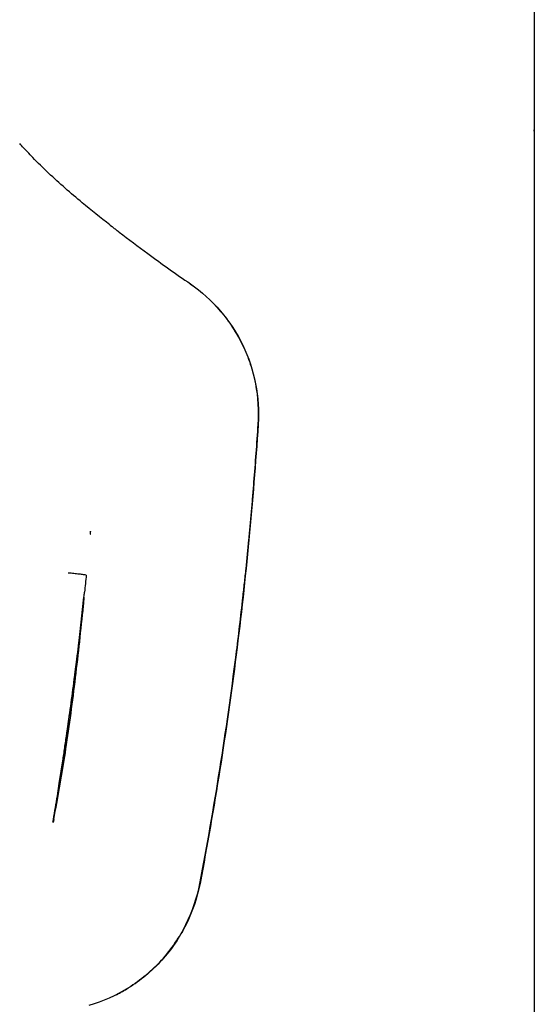
# Model space of a CAD drawing. Units: millimetres. Extents: x -11580 to 13112, y -6382 to 10064.
# Drawn here: x -1960 to -1895, y 1206 to 1330 of the extents above; entities that cross this region are included whole.
import ezdxf

# ---------------------------------------------------------------- set-up
doc = ezdxf.new("R2010")
doc.units = ezdxf.units.MM
doc.layers.add('DEFAULT', color=7, linetype='Continuous')

msp = doc.modelspace()

# ---------------------------------------------------------------- linework, layer by layer
at = {"layer": 'DEFAULT', "color": 0}
msp.add_line((-1894.95, 1949.88), (-1894.95, 1114.88), dxfattribs=at)
msp.add_rational_spline([(-1894.95, 1748.38), (-1894.95, 1748.38), (-1894.95, 1532.38), (-1894.95, 1316.38), (-1894.95, 1316.38)], [1, 0.707106781187, 1, 0.707106781187, 1], degree=2, knots=[1270.825863, 1270.825863, 1270.825863, 1610.11787, 1610.11787, 1949.409876, 1949.409876, 1949.409876], dxfattribs=at)
for points in [[(-1959.05, 1313.62), (-1959.38, 1313.97), (-1959.71, 1314.33), (-1960.03, 1314.69)], [(-1959.05, 1313.62), (-1959.38, 1313.97), (-1959.71, 1314.33), (-1960.03, 1314.69)], [(-1947.6, 1303.6), (-1947.57, 1303.58), (-1947.55, 1303.56), (-1947.52, 1303.54)], [(-1947.6, 1303.6), (-1947.57, 1303.58), (-1947.55, 1303.56), (-1947.52, 1303.54)], [(-1947.45, 1303.49), (-1947.48, 1303.5), (-1947.5, 1303.52), (-1947.52, 1303.54)], [(-1947.45, 1303.49), (-1947.48, 1303.5), (-1947.5, 1303.52), (-1947.52, 1303.54)], [(-1947.45, 1303.49), (-1946.26, 1302.57), (-1945.05, 1301.67), (-1943.83, 1300.77)], [(-1947.45, 1303.49), (-1946.26, 1302.57), (-1945.05, 1301.67), (-1943.83, 1300.77)], [(-1943.83, 1300.77), (-1942.06, 1299.47), (-1940.26, 1298.2), (-1938.45, 1296.95)], [(-1943.83, 1300.77), (-1942.06, 1299.47), (-1940.26, 1298.2), (-1938.45, 1296.95)], [(-1938.45, 1296.95), (-1937.04, 1295.97), (-1935.76, 1294.81), (-1934.64, 1293.5)], [(-1938.45, 1296.95), (-1937.04, 1295.97), (-1935.76, 1294.81), (-1934.64, 1293.5)], [(-1934.64, 1293.5), (-1933.52, 1292.19), (-1932.57, 1290.75), (-1931.82, 1289.2)], [(-1934.64, 1293.5), (-1933.52, 1292.19), (-1932.57, 1290.75), (-1931.82, 1289.2)], [(-1931.82, 1289.2), (-1931.07, 1287.65), (-1930.53, 1286.01), (-1930.2, 1284.32)], [(-1931.82, 1289.2), (-1931.07, 1287.65), (-1930.53, 1286.01), (-1930.2, 1284.32)], [(-1930.2, 1284.32), (-1929.87, 1282.63), (-1929.76, 1280.9), (-1929.87, 1279.19)], [(-1930.2, 1284.32), (-1929.87, 1282.63), (-1929.76, 1280.9), (-1929.87, 1279.19)], [(-1929.9, 1279.18), (-1929.89, 1279.18), (-1929.88, 1279.19), (-1929.87, 1279.19)], [(-1929.9, 1279.18), (-1929.89, 1279.18), (-1929.88, 1279.19), (-1929.87, 1279.19)], [(-1951.1, 1265.67), (-1951.11, 1265.54), (-1951.12, 1265.42), (-1951.13, 1265.3)], [(-1951.08, 1265.32), (-1951.07, 1265.44), (-1951.06, 1265.57), (-1951.05, 1265.69)], [(-1951.13, 1265.3), (-1951.11, 1265.31), (-1951.1, 1265.32), (-1951.08, 1265.32)], [(-1951.61, 1260.15), (-1951.68, 1259.43), (-1951.76, 1258.71), (-1951.83, 1257.99)], [(-1955.27, 1232.23), (-1953.92, 1240.57), (-1952.79, 1248.95), (-1951.9, 1257.35)], [(-1951.9, 1257.35), (-1951.88, 1257.56), (-1951.86, 1257.78), (-1951.83, 1257.99)], [(-1955.77, 1229.27), (-1955.6, 1230.25), (-1955.44, 1231.24), (-1955.27, 1232.23)], [(-1955.57, 1230.28), (-1955.47, 1230.93), (-1955.37, 1231.58), (-1955.27, 1232.23)], [(-1955.58, 1230.24), (-1955.64, 1229.91), (-1955.7, 1229.59), (-1955.77, 1229.27)], [(-1955.73, 1229.23), (-1955.68, 1229.57), (-1955.63, 1229.9), (-1955.58, 1230.24)], [(-1955.58, 1230.24), (-1955.58, 1230.25), (-1955.57, 1230.26), (-1955.57, 1230.28)], [(-1955.84, 1228.91), (-1955.81, 1229.03), (-1955.79, 1229.15), (-1955.77, 1229.27)], [(-1955.73, 1229.23), (-1955.75, 1229.11), (-1955.76, 1228.99), (-1955.79, 1228.87)], [(-1955.77, 1229.27), (-1955.75, 1229.26), (-1955.74, 1229.24), (-1955.73, 1229.23)], [(-1937.23, 1221.18), (-1937.57, 1219.38), (-1938.17, 1217.63), (-1938.98, 1215.99)], [(-1937.23, 1221.18), (-1937.57, 1219.38), (-1938.17, 1217.63), (-1938.98, 1215.99)], [(-1938.98, 1215.99), (-1939.8, 1214.35), (-1940.84, 1212.83), (-1942.07, 1211.47)], [(-1938.98, 1215.99), (-1939.8, 1214.35), (-1940.84, 1212.83), (-1942.07, 1211.47)], [(-1942.07, 1211.47), (-1943.3, 1210.12), (-1944.73, 1208.94), (-1946.28, 1207.97)], [(-1942.07, 1211.47), (-1943.3, 1210.12), (-1944.73, 1208.94), (-1946.28, 1207.97)], [(-1946.28, 1207.97), (-1947.83, 1207), (-1949.52, 1206.24), (-1951.27, 1205.73)], [(-1946.28, 1207.97), (-1947.83, 1207), (-1949.52, 1206.24), (-1951.27, 1205.73)]]:
    msp.add_open_spline(points, degree=3, dxfattribs=at)
for points, knots in [([(-1948.62, 1304.39), (-1949.8, 1305.31), (-1952.46, 1307.43), (-1955.72, 1310.27), (-1957.96, 1312.48), (-1958.83, 1313.39), (-1959.05, 1313.62)], [-0.5270243, -0.5270243, -0.5270243, -0.5270243, -0.3575458, -0.1433943, -0.0363186, 0, 0, 0, 0]), ([(-1948.62, 1304.39), (-1949.8, 1305.31), (-1952.46, 1307.43), (-1955.72, 1310.27), (-1957.96, 1312.48), (-1958.83, 1313.39), (-1959.05, 1313.62)], [-0.5270243, -0.5270243, -0.5270243, -0.5270243, -0.3575458, -0.1433943, -0.0363186, 0, 0, 0, 0]), ([(-1948.62, 1304.39), (-1948.62, 1304.39), (-1948.61, 1304.38), (-1948.59, 1304.37), (-1948.57, 1304.35), (-1948.24, 1304.09), (-1948.08, 1303.97), (-1947.86, 1303.8), (-1947.72, 1303.69), (-1947.6, 1303.6)], [9.402896, 9.402896, 9.402896, 9.402896, 9.744237, 9.744237, 10.578021, 10.578021, 11.016746, 11.016746, 11.537618, 11.537618, 11.537618, 11.537618]), ([(-1948.62, 1304.39), (-1948.62, 1304.39), (-1948.61, 1304.38), (-1948.59, 1304.37), (-1948.57, 1304.35), (-1948.24, 1304.09), (-1948.08, 1303.97), (-1947.86, 1303.8), (-1947.72, 1303.69), (-1947.6, 1303.6)], [9.402896, 9.402896, 9.402896, 9.402896, 9.744237, 9.744237, 10.578021, 10.578021, 11.016746, 11.016746, 11.537618, 11.537618, 11.537618, 11.537618]), ([(-1938.46, 1296.95), (-1937.05, 1295.97), (-1935.13, 1294.23), (-1933.07, 1291.48), (-1931.79, 1289.23), (-1930.82, 1286.83), (-1929.95, 1283.5), (-1929.79, 1280.9), (-1929.9, 1279.18)], [-0.998566, -0.998566, -0.998566, -0.998566, -0.75, -0.625, -0.5, -0.375, -0.25, 0, 0, 0, 0]), ([(-1938.46, 1296.95), (-1937.05, 1295.97), (-1935.13, 1294.23), (-1933.07, 1291.48), (-1931.79, 1289.23), (-1930.82, 1286.83), (-1929.95, 1283.5), (-1929.79, 1280.9), (-1929.9, 1279.18)], [-0.998566, -0.998566, -0.998566, -0.998566, -0.75, -0.625, -0.5, -0.375, -0.25, 0, 0, 0, 0]), ([(-1937.25, 1221.16), (-1936.33, 1225.96), (-1934.65, 1235.57), (-1932.93, 1247.64), (-1932, 1255.5), (-1931.6, 1259.14), (-1931.34, 1261.56), (-1931.1, 1263.99), (-1930.87, 1266.42), (-1930.71, 1268.24), (-1930.55, 1270.06), (-1930.35, 1272.49), (-1930.12, 1275.53), (-1929.95, 1277.97), (-1929.87, 1279.19)], [0, 0, 0, 0, 0.25, 0.5, 0.625, 0.65625, 0.6875, 0.75, 0.78125, 0.8125, 0.84375, 0.875, 0.9375, 1, 1, 1, 1]), ([(-1937.25, 1221.16), (-1936.33, 1225.96), (-1934.65, 1235.57), (-1932.93, 1247.64), (-1932, 1255.5), (-1931.6, 1259.14), (-1931.34, 1261.56), (-1931.1, 1263.99), (-1930.87, 1266.42), (-1930.71, 1268.24), (-1930.55, 1270.06), (-1930.35, 1272.49), (-1930.12, 1275.53), (-1929.95, 1277.97), (-1929.87, 1279.19)], [0, 0, 0, 0, 0.25, 0.5, 0.625, 0.65625, 0.6875, 0.75, 0.78125, 0.8125, 0.84375, 0.875, 0.9375, 1, 1, 1, 1]), ([(-1929.87, 1279.19), (-1930.51, 1269.45), (-1931.43, 1259.74), (-1932.65, 1250.07), (-1933.88, 1240.39), (-1935.4, 1230.76), (-1937.23, 1221.18)], [0.58404, 0.58404, 0.58404, 0.58404, 29.850245, 29.850245, 29.850245, 59.114381, 59.114381, 59.114381, 59.114381]), ([(-1929.87, 1279.19), (-1930.51, 1269.45), (-1931.43, 1259.74), (-1932.65, 1250.07), (-1933.88, 1240.39), (-1935.4, 1230.76), (-1937.23, 1221.18)], [0.58404, 0.58404, 0.58404, 0.58404, 29.850245, 29.850245, 29.850245, 59.114381, 59.114381, 59.114381, 59.114381]), ([(-1951.61, 1260.15), (-1951.69, 1260.16), (-1951.93, 1260.19), (-1952.48, 1260.25), (-1953.17, 1260.33), (-1953.66, 1260.38), (-1953.89, 1260.4)], [0, 0, 0, 0, 0.250128, 0.500085, 0.750043, 1, 1, 1, 1]), ([(-1951.9, 1257.35), (-1951.93, 1256.98), (-1952.13, 1255.11), (-1952.48, 1251.72), (-1953.17, 1245.69), (-1954.12, 1238.51), (-1955.07, 1232.9), (-1955.57, 1230.28)], [8.364405, 8.364405, 8.364405, 8.364405, 9.466978, 14.018433, 18.569888, 27.672798, 35.734052, 35.734052, 35.734052, 35.734052]), ([(-1951.9, 1257.35), (-1951.94, 1256.99), (-1952.24, 1254.37), (-1952.69, 1250.63), (-1953.28, 1246.12), (-1953.74, 1242.73), (-1954.14, 1239.92), (-1954.47, 1237.67), (-1954.71, 1235.98), (-1954.96, 1234.29), (-1955.15, 1233.04), (-1955.26, 1232.35), (-1955.27, 1232.23)], [-0.779825, -0.779825, -0.779825, -0.779825, -0.75, -0.5625, -0.46875, -0.375, -0.28125, -0.234375, -0.1875, -0.140625, -0.09375, -0.0833363, -0.0833363, -0.0833363, -0.0833363]), ([(-1947.81, 1207.11), (-1947.29, 1207.37), (-1945.2, 1208.56), (-1941.9, 1211.29), (-1938.79, 1215.87), (-1937.59, 1219.37), (-1937.25, 1221.16)], [-0.8293827, -0.8293827, -0.8293827, -0.8293827, -0.75, -0.5, -0.25, 0, 0, 0, 0]), ([(-1947.81, 1207.11), (-1947.29, 1207.37), (-1945.2, 1208.56), (-1941.9, 1211.29), (-1938.79, 1215.87), (-1937.59, 1219.37), (-1937.25, 1221.16)], [-0.8293827, -0.8293827, -0.8293827, -0.8293827, -0.75, -0.5, -0.25, 0, 0, 0, 0])]:
    msp.add_open_spline(points, degree=3, knots=knots, dxfattribs=at)

doc.saveas('drawing.dxf')
